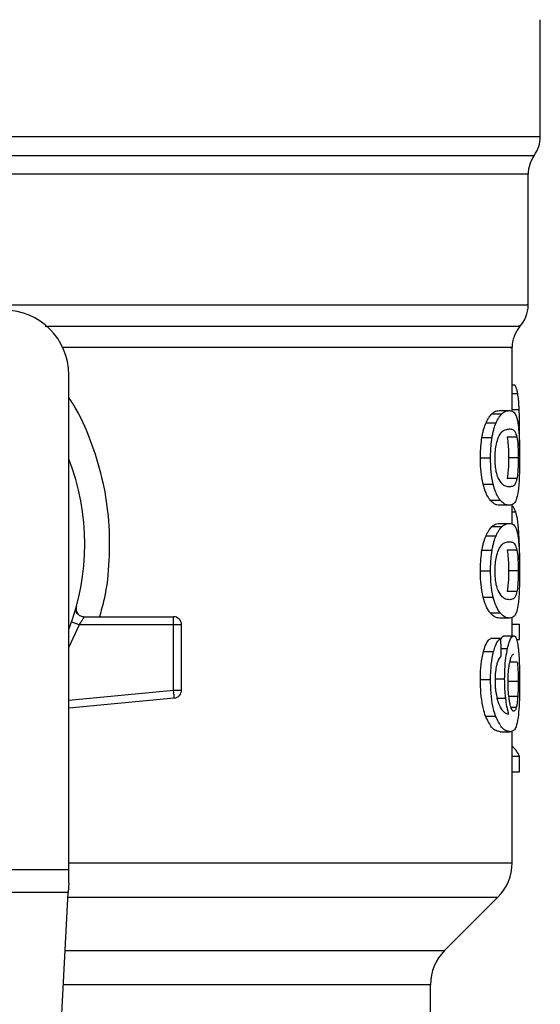
# Model space of a CAD drawing. Units: inches. Extents: x 0.4 to 10.6, y 0.4 to 8.1.
# Drawn here: x 6.3 to 6.3, y 5.7 to 5.8 of the extents above; entities that cross this region are included whole.
import ezdxf

# ---------------------------------------------------------------- set-up
doc = ezdxf.new("R2010")
doc.units = ezdxf.units.IN
doc.header["$MEASUREMENT"] = 0

msp = doc.modelspace()

# ---------------------------------------------------------------- linework, layer by layer
at = {"color": 7, "linetype": 'Continuous', "lineweight": 25}
for p, q in [((6.301675341544031, 5.745745039996901), (6.301675341544031, 5.755254990602754)), ((6.300691089575526, 5.732060377834713), (6.300691089575526, 5.742689446576848)), ((6.299378753617521, 5.723419297318384), (6.299378753617521, 5.728594699807015)), ((6.263289514772376, 5.686132191553662), (6.263289514772376, 5.726383599526431)), ((6.299378753617521, 5.725553093318561), (6.299592066652113, 5.725553093318475)), ((6.297733025302707, 5.723198902496015), (6.298544895473656, 5.723198902496016)), ((6.29836051661484, 5.723464772149132), (6.299162881332647, 5.723464772149132)), ((6.297257145914995, 5.722462900540148), (6.298076375216747, 5.722462900540134)), ((6.29692475426214, 5.721280522213529), (6.297749202772644, 5.72128052221352)), ((6.299771688418057, 5.721289479517991), (6.29897847120824, 5.721289479517991)), ((6.299977156805722, 5.720569109311259), (6.299989220460157, 5.721734249222754)), ((6.296801636167753, 5.719613700092177), (6.297628034660447, 5.719613700092177)), ((6.299879813272097, 5.719613700092177), (6.29908819874242, 5.719613700092177)), ((6.299772661609808, 5.717929864184574), (6.298979458854276, 5.717929864184569)), ((6.297019746561221, 5.717472617092918), (6.297842696782831, 5.717472617092934)), ((6.297582721041525, 5.716189631595285), (6.298396901344131, 5.716189631595285)), ((6.299162881332648, 5.715762629444933), (6.29836051661484, 5.715762629444933)), ((6.299378753617521, 5.714242791513291), (6.299378753617521, 5.715834269881436)), ((6.297733025259875, 5.714022397324455), (6.298544895431475, 5.714022397324451)), ((6.29836051661484, 5.714288266316981), (6.299162881332647, 5.71428826631698)), ((6.297257145914978, 5.713286396115965), (6.29807637521673, 5.71328639611595)), ((6.296924754262157, 5.71210401778935), (6.297749202772661, 5.712104017789343)), ((6.29977168841805, 5.712112975093756), (6.298978471208232, 5.712112975093756)), ((6.296801636167753, 5.710437195667899), (6.297628034660447, 5.710437195667899)), ((6.299879813272097, 5.710437195667899), (6.29908819874242, 5.710437195667899)), ((6.297019746509135, 5.708296112525036), (6.297842696731571, 5.708296112525026)), ((6.299772661609801, 5.708753359760386), (6.298979458854268, 5.708753359760379)), ((6.263800671484207, 5.707140640951301), (6.263818766564712, 5.707141078776494)), ((6.264545203355054, 5.706698560156352), (6.27181969849941, 5.706698560156352)), ((6.27181969849941, 5.706506373004971), (6.27181969849941, 5.706698560156352)), ((6.297582721013126, 5.707013126855541), (6.29839690131617, 5.707013126855538)), ((6.271819697729398, 5.706042392176824), (6.264132203398098, 5.706042392472099)), ((6.271819696959809, 5.700733525116324), (6.271819697729398, 5.706042392176824)), ((6.271819697729398, 5.706042392176824), (6.27181969849941, 5.706506373004971)), ((6.272475866478413, 5.706042392176824), (6.271819697729398, 5.706042392176824)), ((6.272475866478413, 5.700733525184895), (6.272475866478413, 5.706042392176824)), ((6.299162881332648, 5.706586125020786), (6.29836051661484, 5.706586125020721)), ((6.299378753617521, 5.70514398782446), (6.299378753617521, 5.706642838489306)), ((6.299378753617521, 5.706083354603997), (6.299972589496914, 5.706083354603998)), ((6.299972589496924, 5.704842230049985), (6.299972589496914, 5.706083354603998)), ((6.298714563025936, 5.70514398782446), (6.299511661384418, 5.70514398782446)), ((6.298467631778564, 5.704934515748221), (6.297654557201606, 5.704934515748208)), ((6.29973205116864, 5.70484223004992), (6.299972589496924, 5.704842230049985)), ((6.297046773947027, 5.703860992633616), (6.297869298859534, 5.703860992633745)), ((6.296801636167752, 5.701582956544933), (6.297628034660447, 5.701582956544933)), ((6.297964538810678, 5.701655465947296), (6.298772876029832, 5.701655465947296)), ((6.299879813272097, 5.701421823718293), (6.299088198742419, 5.701421823718753)), ((6.271863686561531, 5.700271634298234), (6.271819696959809, 5.700733525116324)), ((6.271819696959809, 5.700733525116324), (6.272475866478413, 5.700733525184895)), ((6.271881908420551, 5.700080312932243), (6.271863686561531, 5.700271634298234)), ((6.271881908420551, 5.700080312932243), (6.263289514772376, 5.699261989727654)), ((6.299842391649058, 5.700220241198442), (6.299050223176361, 5.700220241198743)), ((6.297216666344081, 5.698609636717219), (6.298036527746636, 5.6986096367172)), ((6.298418475088023, 5.697345167589027), (6.299219972964002, 5.697345167589027)), ((6.299378753617521, 5.686675778905826), (6.299378753617521, 5.697406352821009)), ((6.299378753617521, 5.695352403487005), (6.29997258949692, 5.695352403487005)), ((6.29997258949693, 5.694085820203398), (6.29997258949692, 5.695352403487005)), ((6.299378753617521, 5.694085820203398), (6.29997258949693, 5.694085820203398)), ((6.227856443905644, 5.686132191553662), (6.263289514772376, 5.686132191553662)), ((6.263289514772376, 5.685045016849266), (6.263289514772376, 5.686132191553662)), ((6.263289514772376, 5.685045016849266), (6.263249751913465, 5.684276268243658)), ((6.263249751913466, 5.684276268243672), (6.227896206765738, 5.684276268243673)), ((6.261711317650481, 5.654533205825643), (6.263249751913466, 5.684276268243672)), ((6.293885447018964, 5.679551710250707), (6.298225630494445, 5.683891893726191)), ((6.292732324548886, 5.669799289909879), (6.292732324548886, 5.676767825724068))]:
    msp.add_line(p, q, dxfattribs=at)
at = {"color": 1, "linetype": 'Continuous', "lineweight": 25}
for p, q in [((6.245846145954421, 5.745745039996902), (6.301675341544031, 5.745745039996901)), ((6.189962743249225, 5.744214957949505), (6.301183215429386, 5.744214957949504)), ((6.299378753617521, 5.724843110696704), (6.299839154866665, 5.724843110696706)), ((6.299378753617521, 5.723560931135651), (6.299953784448297, 5.723560931135642)), ((6.299378753617521, 5.715235850636107), (6.299669316977151, 5.715235850636107)), ((6.299770507923865, 5.713655176867618), (6.299920807864539, 5.713655176867614)), ((6.264132203398098, 5.706042392472099), (6.263289514772376, 5.704226661196824)), ((6.298483848506782, 5.704120795571986), (6.299008399657709, 5.704120795571991)), ((6.299798452056781, 5.703000667029177), (6.299197120701026, 5.70300066702918)), ((6.263289514772376, 5.699921124990182), (6.271819696959809, 5.700733525116324)), ((6.298152838192234, 5.70006747553748), (6.298860117768915, 5.700067475537478)), ((6.29971742119492, 5.699325570662018), (6.2992908472567, 5.699325570662016)), ((6.263289514772376, 5.686675778905827), (6.299378753617521, 5.686675778905826)), ((6.263229870472879, 5.683891893726192), (6.298225630494472, 5.683891893726191)), ((6.263005378224154, 5.679551710250707), (6.293885447018964, 5.679551710250707)), ((6.292732324548886, 5.676767825724068), (6.262861384196918, 5.676767825724069))]:
    msp.add_line(p, q, dxfattribs=at)
at = {"color": 7, "linetype": 'Continuous', "lineweight": 25}
for centre, radius, start, end in [((6.299050669628019, 5.745745039996901), 0.002624671916011678, 324.3409074211911, 7.755464535277153e-11), ((6.303315761491537, 5.742684876265668), 0.002624671916010223, 144.3409171886539, 179.9452458002958), ((6.258040170940355, 5.726383599526431), 0.00524934383202158, 0, 90), ((6.298066417659515, 5.732063950083909), 0.002624671916011551, 316.8319744391282, 359.7413516913996), ((6.302003425533531, 5.728591835502414), 0.00262467191601013, 140.4645419182205, 179.4486081360464), ((6.245572979339306, 5.712604071967376), 0.01902887139107599, 338.5966503605912, 21.40334963940711), ((6.27181969849941, 5.706042392177349), 0.0006561679790556341, 359.9999999540885, 90), ((6.27181969849941, 5.700733525257926), 0.000656167979036307, 275.4402645296309, 359.9999936230701), ((6.295441745743505, 5.686675778905824), 0.003937007874016629, 314.999995588764, 2.585154845092968e-11), ((6.2966693324229, 5.676767825724066), 0.003937007874014853, 135.0000090280393, 179.9999999999741)]:
    msp.add_arc(centre, radius, start, end, dxfattribs=at)
for centre, major_axis, ratio, start_param, end_param in [((6.245572979339304, 5.532175654487746), (7.105427357601002e-15, 0.6980126267137248), 0.07821230413845708, 4.960357365230744, 4.96248919235541), ((6.245572979339305, 5.694510385042381), (0.05459317585301892, -8.88178419700125e-16), 0.1833194442276701, 0.08423419258914866, 0.1700463569260124)]:
    msp.add_ellipse(centre, major_axis=major_axis, ratio=ratio, start_param=start_param, end_param=end_param, dxfattribs=at)
at = {"color": 1, "linetype": 'Continuous', "lineweight": 25}
for points, knots in [([(6.300682275188961, 5.742685028675502), (6.300685206118152, 5.742685028756563), (6.300841455935855, 5.742685033077985), (6.300288281116708, 5.742685041639771), (6.298953433070854, 5.742685054360854), (6.296595545714927, 5.742685067081941), (6.293397614550777, 5.742685079803024), (6.289375924071329, 5.74268509252411), (6.284609317513861, 5.742685105245195), (6.279176345081401, 5.74268511796628), (6.27317040499538, 5.742685130687364), (6.266693734533207, 5.742685143408449), (6.259856849574769, 5.742685156129534), (6.252776342672618, 5.742685168850619), (6.247974100450366, 5.742685177331343), (6.245572979339306, 5.742685181571704)], [0, 0, 0, 0, 0.0015905126126455, 0.08479130322045628, 0.1679920938294765, 0.2511928844398006, 0.3343936750515202, 0.4175944656647284, 0.50079525627952, 0.5839960468959858, 0.66719683751422, 0.7503976281343165, 0.8335984187563665, 0.9167992093804637, 1, 1, 1, 1]), ([(6.255870391683767, 5.73206396209441), (6.25807666776538, 5.732063961577685), (6.262489219928602, 5.73206396054424), (6.268810417273797, 5.73206395899407), (6.274791293418983, 5.7320639574439), (6.280327163512617, 5.732063955893731), (6.285338206233805, 5.732063954343561), (6.289747154094237, 5.732063952793391), (6.293489256346558, 5.732063951243221), (6.296501599270451, 5.732063949693052), (6.29876190056046, 5.732063948142883), (6.300149134805056, 5.732063946592714), (6.300758347282395, 5.732063945437128), (6.300638670336246, 5.732063944798266), (6.300615790238671, 5.732063944676127)], [0, 0, 0, 0, 0.08899669481972626, 0.177993389639451, 0.2669900844591772, 0.3559867792789026, 0.4449834740986272, 0.5339801689183528, 0.6229768637380786, 0.7119735585578045, 0.8009702533775295, 0.8899669481972546, 0.9789636430169805, 1, 1, 1, 1]), ([(6.261384746593392, 5.730327854814989), (6.264268859252994, 5.730327855959194), (6.270209595043468, 5.730327858316042), (6.278316297532626, 5.730327861885542), (6.285586450264876, 5.730327865523486), (6.291567374935288, 5.730327869161436), (6.296133705843237, 5.730327872799392), (6.298951480464801, 5.730327876437355), (6.300187574580356, 5.73032787912493), (6.299933667475911, 5.730327880599854), (6.299888518628753, 5.73032788086212)], [0, 0, 0, 0, 0.1317853846063073, 0.271453387365427, 0.4111213983526777, 0.5507894175680439, 0.6904574450115077, 0.8301254806830514, 0.9697935245826582, 1, 1, 1, 1]), ([(6.299234281427476, 5.728591845353633), (6.299278809235649, 5.728591845434361), (6.299529531596516, 5.72859184588892), (6.298308321432163, 5.728591846717308), (6.295524682869326, 5.728591847838799), (6.291012971830431, 5.728591848960288), (6.285105605559144, 5.728591850081778), (6.277917543200381, 5.728591851203267), (6.270397613934891, 5.728591852239073), (6.265058481313728, 5.728591852901048), (6.26273445549747, 5.728591853189194)], [0, 0, 0, 0, 0.03090859612366882, 0.1740367763244143, 0.3171649565251591, 0.4602931367259052, 0.603421316926651, 0.7465494971273975, 0.8896776773281433, 1, 1, 1, 1]), ([(6.263289514772376, 5.724523849996434), (6.263499689117667, 5.724197408568965), (6.264274466462016, 5.722994029431942), (6.265233193169816, 5.72067972470332), (6.266133910339293, 5.717642470889185), (6.266602246386261, 5.714480929366098), (6.266621100365961, 5.711287787665734), (6.266354413890102, 5.708664878242353), (6.265930095764626, 5.707173099280216), (6.265795118964033, 5.706698560156351)], [0, 0, 0, 0, 0.06363754865624922, 0.2345906246580515, 0.4057230204241664, 0.5773497190197857, 0.7485502566301327, 0.9200131226252589, 1, 1, 1, 1])]:
    msp.add_open_spline(points, degree=3, knots=knots, dxfattribs=at)
at = {"color": 7, "linetype": 'Continuous', "lineweight": 25}
for points, knots in [([(6.299839154866665, 5.724843110696706), (6.299819291245393, 5.724941253588479), (6.299779590378407, 5.725137409054724), (6.299698639320925, 5.725374844967718), (6.299631564737307, 5.72548703070953), (6.299592066652113, 5.725553093318475)], [0, 0, 0, 0, 0.291623412192506, 0.5828595973960601, 1, 1, 1, 1]), ([(6.299953784448297, 5.723560931135642), (6.299947158167011, 5.723695270472271), (6.299933902551927, 5.72396401103123), (6.29989973899554, 5.72442534629007), (6.299862864804302, 5.724679616259926), (6.299839154866665, 5.724843110696706)], [0, 0, 0, 0, 0.2629935091988665, 0.5261081708382155, 1, 1, 1, 1]), ([(6.299989220460157, 5.721734249222754), (6.299988766361184, 5.721903159811852), (6.299987858007102, 5.722241039068082), (6.299979173809936, 5.722865282106537), (6.299963629190867, 5.723291192742538), (6.299953784448297, 5.723560931135642)], [0, 0, 0, 0, 0.268231496731718, 0.5365552218901095, 1, 1, 1, 1]), ([(6.297257145914995, 5.722462900540148), (6.297299967725548, 5.722552007534651), (6.29738559846023, 5.722730194708568), (6.297546346419405, 5.722988768014171), (6.297661239124786, 5.723118096616775), (6.297733025302707, 5.723198902496015)], [0, 0, 0, 0, 0.2728871634955071, 0.5456922066920786, 0.9999999999999999, 0.9999999999999999, 0.9999999999999999, 0.9999999999999999]), ([(6.297733025302707, 5.723198902496015), (6.297802148439878, 5.723257007701293), (6.297940304044708, 5.723373141894672), (6.298153038071728, 5.723449516621791), (6.298285942077947, 5.7234592888164), (6.29836051661484, 5.723464772149132)], [0, 0, 0, 0, 0.3052953556497242, 0.6101902523175473, 1, 1, 1, 1]), ([(6.298076375216747, 5.722462900540134), (6.298118567752276, 5.722552082800618), (6.298202940081719, 5.72273042038966), (6.298361203923065, 5.722988924603664), (6.298474290441296, 5.723118193852442), (6.298544895473656, 5.723198902496016)], [0, 0, 0, 0, 0.2731333722237587, 0.5461842615912424, 1, 1, 1, 1]), ([(6.298544895473656, 5.723198902496016), (6.298613019236813, 5.72325704733585), (6.29874917704818, 5.723373260442217), (6.298958674441724, 5.723449542223621), (6.299089520960103, 5.72345930086947), (6.299162881332647, 5.723464772149132)], [0, 0, 0, 0, 0.3055167930697942, 0.6106312386725836, 1, 1, 1, 1]), ([(6.299162881332647, 5.723464772149132), (6.299227056245062, 5.72345904881872), (6.299355429607201, 5.723447600058762), (6.29954200251086, 5.723350052970025), (6.299647791148852, 5.723148446265943), (6.299707767915618, 5.72303414553858)], [0, 0, 0, 0, 0.3021107883870701, 0.6043323813598317, 1, 1, 1, 1]), ([(6.299707767915618, 5.72303414553858), (6.299734431725326, 5.72295575198489), (6.299787785417123, 5.722798888222799), (6.299866281061619, 5.722410595750887), (6.299905298584619, 5.72200291431579), (6.299928856572368, 5.721756764547295)], [0, 0, 0, 0, 0.2835820527423573, 0.5674413974227779, 1, 1, 1, 1]), ([(6.29692475426214, 5.721280522213529), (6.296947343194545, 5.721403547252022), (6.296992523556762, 5.721649610930506), (6.297100247688684, 5.722071291512681), (6.297195413441591, 5.722308819806152), (6.297257145914995, 5.722462900540148)], [0, 0, 0, 0, 0.2599595326373133, 0.5199478060838678, 1, 1, 1, 1]), ([(6.297749202772644, 5.72128052221352), (6.297771443955223, 5.721403593208955), (6.297815928837337, 5.721649749127339), (6.29792196130909, 5.722071382907851), (6.29801563720707, 5.722308898856612), (6.298076375216747, 5.722462900540134)], [0, 0, 0, 0, 0.2601227853275415, 0.5202750078368945, 1, 1, 1, 1]), ([(6.298262188607068, 5.721287581053982), (6.298357968790125, 5.721455798143681), (6.298547330448425, 5.721788370770326), (6.29886373481193, 5.721938600400818), (6.299052921491093, 5.721961174208262), (6.299162881332647, 5.721974294647295)], [0, 0, 0, 0, 0.3000214348846924, 0.5931556468377199, 1, 1, 1, 1]), ([(6.299162881332647, 5.721974294647295), (6.29925135436397, 5.721963568275555), (6.29941635421573, 5.721943563877371), (6.299621899052211, 5.721817159739331), (6.299721092769071, 5.721467718627987), (6.299771688418057, 5.721289479517991)], [0, 0, 0, 0, 0.3615981577019314, 0.6743709526502374, 1, 1, 1, 1]), ([(6.296801636167753, 5.719613700092177), (6.296803235175242, 5.719771012664726), (6.296806434158425, 5.72008573306296), (6.296837638408333, 5.720658442812875), (6.296891241570497, 5.721041213818782), (6.29692475426214, 5.721280522213529)], [0, 0, 0, 0, 0.2725015072666077, 0.545168014846547, 1, 1, 1, 1]), ([(6.297628034660447, 5.719613700092177), (6.297629608356508, 5.719771011874078), (6.297632756699651, 5.720085730505092), (6.297663461286648, 5.720658397571184), (6.297716220444253, 5.72104120843193), (6.297749202772644, 5.72128052221352)], [0, 0, 0, 0, 0.2725287251950664, 0.5452221459118587, 1, 1, 1, 1]), ([(6.297992329352151, 5.719597587126297), (6.297997552395826, 5.719802668127795), (6.298008004982611, 5.720213085328843), (6.298104972018512, 5.720823427235829), (6.298205073106753, 5.72111895776944), (6.298262188607068, 5.721287581053982)], [0, 0, 0, 0, 0.3001551277177483, 0.6006837615320083, 0.9999999999999999, 0.9999999999999999, 0.9999999999999999, 0.9999999999999999]), ([(6.29897847120824, 5.721289479517991), (6.299007776545887, 5.721083498496758), (6.299055679847618, 5.720746796318813), (6.299084709512738, 5.720112735716814), (6.299087164087386, 5.719761678233024), (6.29908819874242, 5.719613700092177)], [0, 0, 0, 0, 0.4768576290273493, 0.7794844461977728, 1, 1, 1, 1]), ([(6.299771688418057, 5.721289479517991), (6.299800568324632, 5.721083468598003), (6.299847778100625, 5.720746704025718), (6.299876376905127, 5.720112635474322), (6.299878794504172, 5.719761617753013), (6.299879813272097, 5.719613700092177)], [0, 0, 0, 0, 0.4768855365060513, 0.7795613637353681, 1, 1, 1, 1]), ([(6.299928856572368, 5.721756764547295), (6.299940386763597, 5.721579958210845), (6.299970109009101, 5.721124191152554), (6.299986823675501, 5.720365821742428), (6.299988566719707, 5.719818837829248), (6.299989220421095, 5.719613700092177)], [0, 0, 0, 0, 0.2837217843988863, 0.7313710902265277, 1, 1, 1, 1]), ([(6.297019746561221, 5.717472617092918), (6.296981262771596, 5.717646924761104), (6.29688285573403, 5.71809264752954), (6.296811665963317, 5.718849226752488), (6.296804437936295, 5.719400148645283), (6.296801636167753, 5.719613700092177)], [0, 0, 0, 0, 0.282268072224903, 0.7217887078676748, 0.9999999999999999, 0.9999999999999999, 0.9999999999999999, 0.9999999999999999]), ([(6.297842696782831, 5.717472617092934), (6.297804803273658, 5.717647017472399), (6.297707856337833, 5.718093204240677), (6.297637880424405, 5.718849810464276), (6.297630781564075, 5.719400579891589), (6.297628034660447, 5.719613700092177)], [0, 0, 0, 0, 0.2823222650794039, 0.7222946386642908, 1, 1, 1, 1]), ([(6.298231551894813, 5.718004749677934), (6.298182630720497, 5.718148563351901), (6.298092672290016, 5.718413014329883), (6.298006168400189, 5.718987850755409), (6.297997038820075, 5.71939009208233), (6.297992329352151, 5.719597587126297)], [0, 0, 0, 0, 0.3659514970696701, 0.6729278838646421, 1, 1, 1, 1]), ([(6.29908819874242, 5.719613700092177), (6.299087130924211, 5.71945597583029), (6.299084693657223, 5.719095974349179), (6.299057164667889, 5.718528175256825), (6.299016340616186, 5.718150253086026), (6.298985633424879, 5.71796676065485), (6.298979458854276, 5.717929864184569)], [0, 0, 0, 0, 0.2337333524130437, 0.533490231919479, 0.9061946932453756, 1, 1, 1, 1]), ([(6.299879813272097, 5.719613700092177), (6.299878761025421, 5.719455976387462), (6.299876359150134, 5.719095953707492), (6.299849228182346, 5.718528107868434), (6.299808996588772, 5.718150200077623), (6.299778739544893, 5.717966720880051), (6.299772661609808, 5.717929864184574)], [0, 0, 0, 0, 0.2337457122109514, 0.5335517441322081, 0.9063014142782032, 0.9999999999999999, 0.9999999999999999, 0.9999999999999999, 0.9999999999999999]), ([(6.299989220421095, 5.719613700092177), (6.299986753028431, 5.719199624839063), (6.299982248350546, 5.718443654513442), (6.299941275886829, 5.717512738050406), (6.299896410958898, 5.717106193860482), (6.299876731770723, 5.716927870613712)], [0, 0, 0, 0, 0.4047204418622944, 0.7388914017882721, 1, 1, 1, 1]), ([(6.299162881332647, 5.717253106946836), (6.299067073503192, 5.717264153464622), (6.298882269298771, 5.717285461148377), (6.298558758568253, 5.717431144239509), (6.298342100626511, 5.717810953649734), (6.298231551894813, 5.718004749677934)], [0, 0, 0, 0, 0.3452234402869934, 0.6659032314252971, 1, 1, 1, 1]), ([(6.299772661609808, 5.717929864184574), (6.299727372216899, 5.717764384338966), (6.299637871307806, 5.717437363028518), (6.299436926217828, 5.717288258546711), (6.299264896654512, 5.717266192400968), (6.299162881332647, 5.717253106946836)], [0, 0, 0, 0, 0.2942398660650244, 0.5814768936521996, 0.9999999999999999, 0.9999999999999999, 0.9999999999999999, 0.9999999999999999]), ([(6.297582721041525, 5.716189631595285), (6.297527626491148, 5.716266807867542), (6.297417389581095, 5.716421227383174), (6.29721858961872, 5.71680547833463), (6.297095564932575, 5.71721823871654), (6.297019746561221, 5.717472617092918)], [0, 0, 0, 0, 0.2771335926087912, 0.5545076729526727, 0.9999999999999999, 0.9999999999999999, 0.9999999999999999, 0.9999999999999999]), ([(6.298396901344131, 5.716189631595285), (6.298342607343938, 5.716266884010507), (6.298233972016542, 5.716421456180355), (6.298038253806955, 5.716805899596252), (6.297917229273877, 5.717218511590587), (6.297842696782831, 5.717472617092934)], [0, 0, 0, 0, 0.2773622953424857, 0.5549663619133802, 1, 1, 1, 1]), ([(6.299876731770723, 5.716927870613712), (6.299822046116275, 5.716641178075079), (6.299720377972978, 5.716108177265371), (6.299480356501446, 5.715816917137645), (6.299277538757978, 5.715782235662002), (6.299162881332648, 5.715762629444933)], [0, 0, 0, 0, 0.3359657867257432, 0.6246065461377567, 1, 1, 1, 1]), ([(6.29836051661484, 5.715762629444933), (6.298291053884784, 5.715768075593337), (6.298152103839817, 5.715778969817691), (6.297893371901602, 5.715872386066805), (6.2976958589332, 5.716074091949824), (6.297582721041525, 5.716189631595285)], [0, 0, 0, 0, 0.2992470208204199, 0.5985999537593757, 1, 1, 1, 1]), ([(6.299162881332648, 5.715762629444933), (6.299094419593742, 5.715768081650342), (6.298957471762787, 5.715778988000613), (6.298702640776107, 5.71587247334188), (6.29850819389268, 5.716074182468929), (6.298396901344131, 5.716189631595285)], [0, 0, 0, 0, 0.2994713834943618, 0.5990492946605424, 0.9999999999999999, 0.9999999999999999, 0.9999999999999999, 0.9999999999999999]), ([(6.299669316977151, 5.715235850636107), (6.299630142464376, 5.715329668704499), (6.299551806862869, 5.715517272692376), (6.299454932609057, 5.715665275531243), (6.299390257561356, 5.715686939172199), (6.299378753617521, 5.715690792548697)], [0, 0, 0, 0, 0.4512757056861563, 0.9023967714358017, 1, 1, 1, 1]), ([(6.299920807864539, 5.713655176867614), (6.299905005584065, 5.713847899359713), (6.299873408142026, 5.714233257522622), (6.29979510738143, 5.714797204794976), (6.299717411729358, 5.715068138614215), (6.299669316977151, 5.715235850636107)], [0, 0, 0, 0, 0.2759693462360708, 0.5518143685591576, 1, 1, 1, 1]), ([(6.297257145914978, 5.713286396115965), (6.297299967735667, 5.713375503060985), (6.297385598489638, 5.713553690133909), (6.29754634647939, 5.713812262715077), (6.297661239130709, 5.713941591406547), (6.297733025259875, 5.714022397324455)], [0, 0, 0, 0, 0.2728872369745079, 0.5456923473723873, 1, 1, 1, 1]), ([(6.297733025259875, 5.714022397324455), (6.29780214839842, 5.714080502623897), (6.297940304002849, 5.71419663700283), (6.298153038060081, 5.714273010990595), (6.298285942072032, 5.714282783056351), (6.29836051661484, 5.714288266316981)], [0, 0, 0, 0, 0.3052953555127345, 0.610190238140587, 1, 1, 1, 1]), ([(6.29807637521673, 5.71328639611595), (6.298118567762274, 5.713375578326898), (6.298202940110772, 5.713553915814832), (6.298361203982277, 5.713812419304381), (6.298474290447189, 5.713941688642188), (6.298544895431475, 5.714022397324451)], [0, 0, 0, 0, 0.2731334458755652, 0.5461844025860924, 1, 1, 1, 1]), ([(6.298544895431475, 5.714022397324451), (6.298613019195999, 5.714080542258396), (6.298749177006984, 5.714196755550207), (6.298958674430287, 5.714273036591969), (6.299089520954294, 5.714282795109219), (6.299162881332647, 5.71428826631698)], [0, 0, 0, 0, 0.3055167929847898, 0.6106312245442187, 1, 1, 1, 1]), ([(6.299162881332647, 5.71428826631698), (6.299227056245136, 5.714282542988797), (6.299355429607292, 5.714271094233308), (6.299542002514339, 5.714173547179136), (6.29964779116667, 5.71397194085406), (6.299707767943275, 5.713857640338319)], [0, 0, 0, 0, 0.3021107809512934, 0.6043323658697695, 1, 1, 1, 1]), ([(6.296924754262157, 5.71210401778935), (6.296947343194563, 5.712227042827863), (6.29699252355678, 5.712473106506389), (6.297100247688705, 5.712894787088517), (6.297195413441594, 5.713132315381989), (6.297257145914978, 5.713286396115965)], [0, 0, 0, 0, 0.2599595326841613, 0.51994780617685, 1, 1, 1, 1]), ([(6.297749202772661, 5.712104017789343), (6.29777144395524, 5.712227088784799), (6.297815928837355, 5.712473244703222), (6.29792196130911, 5.712894878483686), (6.298015637207072, 5.713132394432449), (6.29807637521673, 5.71328639611595)], [0, 0, 0, 0, 0.2601227853743099, 0.5202750079301813, 1, 1, 1, 1]), ([(6.299707767943275, 5.713857640338319), (6.299734431745703, 5.713779246955562), (6.299787785423002, 5.713622383535309), (6.299866281058483, 5.713234091283669), (6.299905298560207, 5.712826409728708), (6.29992885653999, 5.712580259836846)], [0, 0, 0, 0, 0.2835819880955094, 0.5674412687728216, 1, 1, 1, 1]), ([(6.299989870072676, 5.711327900615274), (6.299989028216308, 5.711545008847083), (6.299987394739795, 5.711966269778801), (6.299971006846318, 5.712781790127725), (6.29994091233724, 5.713305389297295), (6.299920807864539, 5.713655176867614)], [0, 0, 0, 0, 0.2609133614545653, 0.5062572009728036, 1, 1, 1, 1]), ([(6.298262188607067, 5.712111076629704), (6.298357968682343, 5.71227929343556), (6.298547330122277, 5.712611865491767), (6.298863734524739, 5.712762094657537), (6.299052921298146, 5.712784668398267), (6.299162881332647, 5.712797788815012)], [0, 0, 0, 0, 0.3000210804789022, 0.5931549296264838, 1, 1, 1, 1]), ([(6.299162881332647, 5.712797788815012), (6.299251354363148, 5.712787062485973), (6.299416354205944, 5.712767058168327), (6.299621899041012, 5.712640654806378), (6.299721092765505, 5.712291214031141), (6.29977168841805, 5.712112975093756)], [0, 0, 0, 0, 0.3615981816928517, 0.6743709670348845, 0.9999999999999999, 0.9999999999999999, 0.9999999999999999, 0.9999999999999999]), ([(6.29992885653999, 5.712580259836846), (6.299940386709787, 5.712403453790272), (6.299970108941745, 5.711947686839659), (6.299986823666896, 5.711189317719086), (6.299988566717398, 5.710642333501926), (6.299989220421095, 5.710437195667899)], [0, 0, 0, 0, 0.2837213286125909, 0.7313709416133031, 1, 1, 1, 1]), ([(6.296801636167753, 5.710437195667899), (6.296803235175317, 5.710594507887536), (6.296806434158619, 5.710909227576767), (6.296837638355066, 5.71148193731925), (6.296891241512174, 5.711864708712972), (6.296924754262157, 5.71210401778935)], [0, 0, 0, 0, 0.272500904138111, 0.5451668030798119, 1, 1, 1, 1]), ([(6.297628034660447, 5.710437195667899), (6.29762960835658, 5.710594507096894), (6.29763275669984, 5.71090922501892), (6.297663461234237, 5.711481892077571), (6.297716220386849, 5.711864703326059), (6.297749202772661, 5.712104017789343)], [0, 0, 0, 0, 0.272528121988391, 0.5452209340023291, 1, 1, 1, 1]), ([(6.297992329352151, 5.71042108270202), (6.297997552395826, 5.710626163703517), (6.298008004982611, 5.711036580904565), (6.298104972018512, 5.711646922811551), (6.298205073106753, 5.711942453345162), (6.298262188607067, 5.712111076629704)], [0, 0, 0, 0, 0.300155127717747, 0.6006837615319224, 1, 1, 1, 1]), ([(6.298978471208232, 5.712112975093756), (6.29900777654588, 5.711906994072526), (6.299055679847615, 5.711570291894582), (6.299084709512737, 5.710936231292568), (6.299087164087385, 5.710585173808758), (6.29908819874242, 5.710437195667899)], [0, 0, 0, 0, 0.4768576290155274, 0.7794844461874416, 1, 1, 1, 1]), ([(6.29977168841805, 5.712112975093756), (6.299800568324626, 5.711906964173772), (6.299847778100622, 5.711570199601487), (6.299876376905124, 5.710936131050076), (6.299878794504171, 5.710585113328747), (6.299879813272097, 5.710437195667899)], [0, 0, 0, 0, 0.4768855364942129, 0.7795613637249809, 0.9999999999999999, 0.9999999999999999, 0.9999999999999999, 0.9999999999999999]), ([(6.297019746509135, 5.708296112525036), (6.296981262732972, 5.708470420223762), (6.296882855699082, 5.708916143209561), (6.296811665954798, 5.709672722469529), (6.296804437932393, 5.71022364437652), (6.296801636167753, 5.710437195667899)], [0, 0, 0, 0, 0.2822680649550782, 0.7217889148200918, 0.9999999999999999, 0.9999999999999999, 0.9999999999999999, 0.9999999999999999]), ([(6.297842696731571, 5.708296112525026), (6.297804803235666, 5.708470512934974), (6.297707856303474, 5.708916699920726), (6.297637880416024, 5.709673306181283), (6.297630781560239, 5.710224075622896), (6.297628034660447, 5.710437195667899)], [0, 0, 0, 0, 0.2823222577770819, 0.7222948457847224, 1, 1, 1, 1]), ([(6.298231551894797, 5.708828245253696), (6.298182630720465, 5.708972058927752), (6.298092672289973, 5.709236509905842), (6.298006168400173, 5.709811346331388), (6.297997038820069, 5.710213587658179), (6.297992329352151, 5.71042108270202)], [0, 0, 0, 0, 0.3659514972423617, 0.6729278840469805, 1, 1, 1, 1]), ([(6.29908819874242, 5.710437195667899), (6.299087130924212, 5.710279471406046), (6.299084693657224, 5.709919469925001), (6.299057164667905, 5.70935167083279), (6.299016340616203, 5.708973748661936), (6.298985633424889, 5.708790256230753), (6.298979458854268, 5.708753359760379)], [0, 0, 0, 0, 0.2337333523637147, 0.5334902318247542, 0.9061946929921116, 0.9999999999999999, 0.9999999999999999, 0.9999999999999999, 0.9999999999999999]), ([(6.299879813272097, 5.710437195667899), (6.299878761025422, 5.710279471963218), (6.299876359150137, 5.709919449283313), (6.299849228182361, 5.709351603444399), (6.299808996588789, 5.708973695653533), (6.299778739544903, 5.708790216455954), (6.299772661609801, 5.708753359760386)], [0, 0, 0, 0, 0.2337457121616844, 0.5335517440376567, 0.9063014140249793, 1, 1, 1, 1]), ([(6.299989220421095, 5.710437195667899), (6.299986753028322, 5.710023120413692), (6.299982248349272, 5.709267149923944), (6.299941275872434, 5.708336233355928), (6.299896410937543, 5.707929688996702), (6.299876731751649, 5.707751365723996)], [0, 0, 0, 0, 0.4047203786269957, 0.7388914448110945, 1, 1, 1, 1]), ([(6.297582721013126, 5.707013126855541), (6.297527626469642, 5.707090303043082), (6.297417389573289, 5.707244722389341), (6.29721858958269, 5.707628973339006), (6.297095564900155, 5.708041733940122), (6.297019746509135, 5.708296112525036)], [0, 0, 0, 0, 0.2771334993732448, 0.5545074868708016, 1, 1, 1, 1]), ([(6.29839690131617, 5.707013126855538), (6.298342607322756, 5.707090379186), (6.298233972008833, 5.707244951186379), (6.298038253771466, 5.707629394600852), (6.297917229241977, 5.708042006814241), (6.297842696731571, 5.708296112525026)], [0, 0, 0, 0, 0.2773622020242704, 0.5549661756611545, 1, 1, 1, 1]), ([(6.299162881332647, 5.708076602522624), (6.299067073503193, 5.708087649040408), (6.298882269298768, 5.708108956724156), (6.298558758568246, 5.708254639815277), (6.298342100626497, 5.708634449225499), (6.298231551894797, 5.708828245253696)], [0, 0, 0, 0, 0.3452234402816268, 0.6659032314235196, 1, 1, 1, 1]), ([(6.299772661609801, 5.708753359760386), (6.299727372216902, 5.708587879914774), (6.299637871307834, 5.708260858604322), (6.299436926217865, 5.708111754122495), (6.299264896654538, 5.708089687976756), (6.299162881332647, 5.708076602522624)], [0, 0, 0, 0, 0.294239866005748, 0.5814768935353699, 0.9999999999999999, 0.9999999999999999, 0.9999999999999999, 0.9999999999999999]), ([(6.299876731751649, 5.707751365723996), (6.299839416622573, 5.707536098106944), (6.299732166052142, 5.706917379230803), (6.299492968150749, 5.706635528967066), (6.299259018095222, 5.706600513766999), (6.299162881332648, 5.706586125020786)], [0, 0, 0, 0, 0.2391433992946825, 0.6873422824783763, 0.9999999999999999, 0.9999999999999999, 0.9999999999999999, 0.9999999999999999]), ([(6.263833550609759, 5.70714143648849), (6.26385463760482, 5.707117051110421), (6.263895279882667, 5.707070051653741), (6.26401822492072, 5.70692721535805), (6.264134329713836, 5.706843266919035), (6.264189992922367, 5.706803020178641)], [0, 0, 0, 0, 0.3595299711542318, 0.6929444873263421, 1, 1, 1, 1]), ([(6.264545200198623, 5.706698560156351), (6.264543854846264, 5.70669617318327), (6.264541137581173, 5.706691352112736), (6.264519461133564, 5.706652716845203), (6.264484962709061, 5.7065920395391), (6.264422281955171, 5.706484520413253), (6.264307493069833, 5.706299842717598), (6.264194655750654, 5.70613411706339), (6.264132203398098, 5.706042392472098)], [0, 0, 0, 0, 0.112680439346264, 0.227585451356331, 0.3459445066854586, 0.4688834893571507, 0.706041619810309, 1, 1, 1, 1]), ([(6.29836051661484, 5.706586125020721), (6.298291053884672, 5.706591571168025), (6.298152103839545, 5.706602465390181), (6.297893371899693, 5.706695881621964), (6.297695858915545, 5.706897587316361), (6.297582721013126, 5.707013126855541)], [0, 0, 0, 0, 0.2992470167303042, 0.5985999452936412, 1, 1, 1, 1]), ([(6.299162881332648, 5.706586125020786), (6.29909441959363, 5.706591577225069), (6.298957471762519, 5.706602483573083), (6.29870264077424, 5.706695968896994), (6.298508193875295, 5.706897677835395), (6.29839690131617, 5.707013126855538)], [0, 0, 0, 0, 0.2994713794131487, 0.5990492862116031, 1, 1, 1, 1]), ([(6.298450528992109, 5.70484195742578), (6.298487138933426, 5.704924226946494), (6.29857885636779, 5.705130333514673), (6.298663628529648, 5.705138862980914), (6.298714563025936, 5.70514398782446)], [0, 0, 0, 0, 0.3991601113958317, 1, 1, 1, 1]), ([(6.299008399657709, 5.704120795571991), (6.299052918848571, 5.704300688420425), (6.299162939596865, 5.704745259523668), (6.299344850629482, 5.705091273174153), (6.299461537164415, 5.705128147834224), (6.299511661384418, 5.70514398782446)], [0, 0, 0, 0, 0.2793866330956685, 0.6904511479362653, 1, 1, 1, 1]), ([(6.299511661384418, 5.70514398782446), (6.299539745756324, 5.705137945099869), (6.299595921727867, 5.705125858095543), (6.299695438091154, 5.705005937815697), (6.299755491084852, 5.704797024495162), (6.299794709717514, 5.704660590084957)], [0, 0, 0, 0, 0.2575233304853195, 0.5151129366108811, 1, 1, 1, 1]), ([(6.297046773947027, 5.703860992633616), (6.297095571293111, 5.704022735325315), (6.297221423664099, 5.704439883036701), (6.297439966051029, 5.704791517544536), (6.297593511727768, 5.704893836563267), (6.297654557201606, 5.704934515748208)], [0, 0, 0, 0, 0.276151777283495, 0.7122181576079089, 1, 1, 1, 1]), ([(6.297869298859534, 5.703860992633745), (6.29791736484715, 5.704022843188237), (6.298041213898314, 5.704439874827422), (6.29825637427697, 5.704791535625761), (6.298407515369775, 5.704893828665274), (6.298467631778564, 5.704934515748221)], [0, 0, 0, 0, 0.2764013143121984, 0.7121884354498098, 1, 1, 1, 1]), ([(6.299794709717515, 5.704660590084957), (6.299812552126723, 5.704574500999739), (6.299848250002436, 5.70440225982825), (6.299902781614866, 5.703991205230304), (6.299929101019984, 5.703595812214691), (6.299945711267434, 5.703346278617733)], [0, 0, 0, 0, 0.2693410221620504, 0.538879151403688, 1, 1, 1, 1]), ([(6.296801636167752, 5.701582956544933), (6.296804865925139, 5.701815175699892), (6.29681324033708, 5.702417294878167), (6.296896920851235, 5.703224448855729), (6.297005955600974, 5.703687605063164), (6.297046773947027, 5.703860992633616)], [0, 0, 0, 0, 0.2820060172738998, 0.731211132949285, 1, 1, 1, 1]), ([(6.297628034660447, 5.701582956544933), (6.2976312130251, 5.701815171972466), (6.297639459617497, 5.702417678666496), (6.297721845995141, 5.703224752150116), (6.297829200244392, 5.703687972174659), (6.297869298859534, 5.703860992633745)], [0, 0, 0, 0, 0.2820617167675434, 0.7318379932234879, 1, 1, 1, 1]), ([(6.298496316529925, 5.703492378551854), (6.298461551139715, 5.70345771771061), (6.298388584887349, 5.703384970887574), (6.29827388915441, 5.703226519080029), (6.298203584811772, 5.703036562078927), (6.298167809837818, 5.70293990081289)], [0, 0, 0, 0, 0.3089016784204958, 0.6483286305216517, 1, 1, 1, 1]), ([(6.298772876029832, 5.701655465947296), (6.298776147202113, 5.701901981180574), (6.298784059700823, 5.702498266334209), (6.298864436173956, 5.703382218970366), (6.298961450701379, 5.7038799330997), (6.299008399657709, 5.704120795571991)], [0, 0, 0, 0, 0.2667100758355855, 0.6451335945068515, 1, 1, 1, 1]), ([(6.299192413273434, 5.703008980242299), (6.299222812626629, 5.703134814339807), (6.29929714463597, 5.703442501850491), (6.299417339120431, 5.703634216232285), (6.299494486000771, 5.703653736633466), (6.299525434527425, 5.703661567509499)], [0, 0, 0, 0, 0.2929698584914197, 0.7163651843970483, 0.9999999999999999, 0.9999999999999999, 0.9999999999999999, 0.9999999999999999]), ([(6.298167809837818, 5.70293990081289), (6.298140488971724, 5.702837681793011), (6.298073928909613, 5.702588652194565), (6.298002852052369, 5.702088798286122), (6.297994177283591, 5.701688033561466), (6.297989984540619, 5.701494333472623)], [0, 0, 0, 0, 0.2645662150236406, 0.6445455881624205, 1, 1, 1, 1]), ([(6.299051811884967, 5.701365427281809), (6.29905369734163, 5.701531466520391), (6.299058230734175, 5.701930691313795), (6.29910486451807, 5.702522434041708), (6.299163984739171, 5.702850990613816), (6.299192413273434, 5.703008980242299)], [0, 0, 0, 0, 0.2698878682634241, 0.648918468733263, 1, 1, 1, 1]), ([(6.299798452056781, 5.703000667029177), (6.299812108187651, 5.702883316171572), (6.299844052715534, 5.702608808129822), (6.299874494312153, 5.70206266810447), (6.299878089573797, 5.701629500104302), (6.299879813272097, 5.701421823718293)], [0, 0, 0, 0, 0.2799074121374823, 0.6547616024710182, 1, 1, 1, 1]), ([(6.299945711267434, 5.703346278617733), (6.29995324739226, 5.703190131197774), (6.299968320621649, 5.702877816057883), (6.299985349208482, 5.702241524341825), (6.299987718537637, 5.70175462926252), (6.299989220421095, 5.70144599351908)], [0, 0, 0, 0, 0.2679714206353995, 0.5359776789392967, 1, 1, 1, 1]), ([(6.297216666344081, 5.698609636717219), (6.297155425656061, 5.698798456344838), (6.297012120103147, 5.699240301497325), (6.296854147243071, 5.700178978513719), (6.29680443153367, 5.70102713817101), (6.296802075000459, 5.701495700962364), (6.296801636167752, 5.701582956544933)], [0, 0, 0, 0, 0.2510363023536978, 0.5874345516448676, 0.9231722210804847, 1, 1, 1, 1]), ([(6.298036527746636, 5.6986096367172), (6.29797620411735, 5.69879860695929), (6.297835044215436, 5.699240805499958), (6.297679588175852, 5.70018004621601), (6.297630769416244, 5.701027910177531), (6.297628462505278, 5.701496121106322), (6.297628034660447, 5.701582956544933)], [0, 0, 0, 0, 0.2511151378759062, 0.5876202849703158, 0.9235191422771033, 1, 1, 1, 1]), ([(6.297989984540619, 5.701494333472623), (6.297991417426461, 5.701377176690178), (6.297994159945821, 5.70115294058238), (6.298022525238288, 5.700725976926234), (6.298069593902012, 5.700455911910248), (6.298100760578254, 5.700277087438693)], [0, 0, 0, 0, 0.2698822193837128, 0.5165500210540267, 1, 1, 1, 1]), ([(6.298860117768915, 5.700067475537478), (6.298846784125956, 5.700194404832757), (6.298820114016705, 5.700448290299959), (6.298783042205804, 5.700976050062375), (6.298776903214659, 5.70138632508744), (6.298772876029832, 5.701655465947296)], [0, 0, 0, 0, 0.2559114641715761, 0.5118771163094493, 1, 1, 1, 1]), ([(6.299192028640951, 5.699695633073289), (6.29917041777465, 5.699816799087697), (6.299116931570906, 5.700116681102753), (6.299061476623002, 5.700696268654577), (6.299054872553998, 5.701153515372779), (6.299051811884967, 5.701365427281809)], [0, 0, 0, 0, 0.2667381121657045, 0.6601683067686014, 1, 1, 1, 1]), ([(6.299879813272097, 5.701421823718293), (6.299879301749431, 5.701309197690762), (6.299878278565427, 5.701083915102311), (6.299868433366726, 5.70066851272433), (6.299852521602778, 5.700394614097697), (6.299842391649058, 5.700220241198442)], [0, 0, 0, 0, 0.2664688032537993, 0.5330098473166724, 1, 1, 1, 1]), ([(6.299989220421095, 5.70144599351908), (6.299987873078548, 5.701149038454609), (6.299984665224708, 5.700442025641846), (6.299952051241086, 5.699364328500311), (6.29989446213237, 5.698778709466463), (6.299865764846398, 5.698486889063981)], [0, 0, 0, 0, 0.2664924397800083, 0.634485119036485, 1, 1, 1, 1]), ([(6.298100760578254, 5.700277087438693), (6.298131242905455, 5.700146127986846), (6.298192184846628, 5.69988430666468), (6.298324543979606, 5.69950158320656), (6.298427919308019, 5.699313058260739), (6.298492023818247, 5.699196151262685)], [0, 0, 0, 0, 0.2754510831179005, 0.5506969199866263, 1, 1, 1, 1]), ([(6.299110510111461, 5.698787304873172), (6.299084594045325, 5.698877357512799), (6.299032747189966, 5.699057513951533), (6.298942022349254, 5.699463127138472), (6.298891898312831, 5.69983297679814), (6.298860117768915, 5.700067475537478)], [0, 0, 0, 0, 0.267803831516244, 0.5357598041003254, 1, 1, 1, 1]), ([(6.299512919680458, 5.699012890619342), (6.299483086463192, 5.699021290550614), (6.299405808486267, 5.699043049172528), (6.299289520853828, 5.699261553429025), (6.299219056723352, 5.699575291765528), (6.299192028640951, 5.699695633073289)], [0, 0, 0, 0, 0.2793359842225535, 0.723573309268818, 1, 1, 1, 1]), ([(6.299842391649058, 5.700220241198442), (6.299834346957089, 5.700116676858307), (6.299818259507633, 5.699909573081872), (6.299778799303902, 5.699587482900979), (6.299741104087731, 5.699426630137197), (6.29971742119492, 5.699325570662018)], [0, 0, 0, 0, 0.2710393941531035, 0.5420136122002991, 1, 1, 1, 1]), ([(6.298492023818247, 5.699196151262685), (6.29856016300728, 5.699106755494934), (6.298703117295925, 5.69891920544381), (6.298913689683088, 5.698813037610061), (6.299044683183435, 5.698795911230921), (6.299110510111461, 5.698787304873172)], [0, 0, 0, 0, 0.3118105688538887, 0.6541706570769847, 1, 1, 1, 1]), ([(6.29971742119492, 5.699325570662018), (6.299702430572846, 5.699277353415234), (6.299672448795151, 5.699180917205524), (6.299606298508357, 5.699048972489996), (6.299550187440325, 5.699027290998115), (6.299512919680458, 5.699012890619342)], [0, 0, 0, 0, 0.251390339968295, 0.5027896274002089, 1, 1, 1, 1]), ([(6.298418475088023, 5.697345167589027), (6.298306117026853, 5.6973620182481), (6.298091088591387, 5.697394266676199), (6.297672529592089, 5.697668272596355), (6.297382214281188, 5.698267777861614), (6.297216666344081, 5.698609636717217)], [0, 0, 0, 0, 0.3198743108910165, 0.6121685609463221, 1, 1, 1, 1]), ([(6.299219972964002, 5.697345167589027), (6.299109233711896, 5.697362032267749), (6.298897496399714, 5.69739427812164), (6.298485296529189, 5.697668361059773), (6.29819956011299, 5.698267682455254), (6.298036527746636, 5.6986096367172)], [0, 0, 0, 0, 0.3201206589868769, 0.6120818645525744, 1, 1, 1, 1]), ([(6.299865764846398, 5.698486889063981), (6.299815830465394, 5.698206277396218), (6.299725678867342, 5.697699660717048), (6.299508988999455, 5.697400572381203), (6.299327422830965, 5.697365765883995), (6.299219972964002, 5.697345167589027)], [0, 0, 0, 0, 0.3363572640802982, 0.6072598530934513, 1, 1, 1, 1])]:
    msp.add_open_spline(points, degree=3, knots=knots, dxfattribs=at)
for points in [[(6.263912792836637, 5.707529706263057), (6.263902608659769, 5.707480307598553), (6.263882240306033, 5.707381510269546), (6.263895563468853, 5.707229434521997), (6.263940735121693, 5.707084612323927), (6.264018408819802, 5.706953897996954), (6.264123677368336, 5.706844180307664), (6.264251210004786, 5.706762025734363), (6.264394226323444, 5.706708632174286), (6.26449487767785, 5.706701917495668), (6.264545203355054, 5.706698560156359)], [(6.264132203398051, 5.706042392472116), (6.264051139377131, 5.706071053184184), (6.263889011335292, 5.70612837460832), (6.263684525847485, 5.706200671876151), (6.263541468087354, 5.706251251144858), (6.263522870254279, 5.706257826939306), (6.263513571337742, 5.706261114836531)]]:
    msp.add_open_spline(points, degree=3, dxfattribs=at)

doc.saveas('drawing.dxf')
